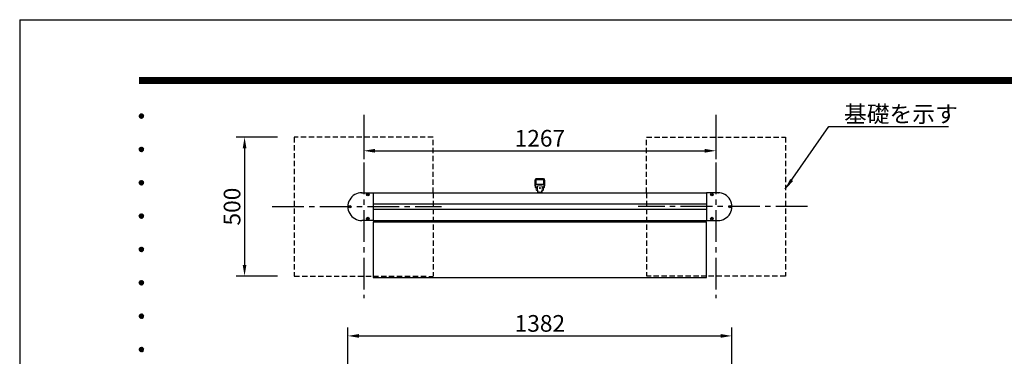
# Model space of a CAD drawing. Extents: x 0 to 8400, y 0 to 5940.
# Drawn here: x 0 to 3543, y 4729 to 5940 of the extents above; entities that cross this region are included whole.
import ezdxf
from ezdxf.enums import TextEntityAlignment as Align

# ---------------------------------------------------------------- set-up
doc = ezdxf.new("R2010")
doc.units = 0
doc.header["$LTSCALE"] = 6
doc.linetypes.add('CENTER2', pattern=[28.575, 19.05, -3.175, 3.175, -3.175])
doc.linetypes.add('HIDDEN2', pattern=[4.7625, 3.175, -1.5875])
doc.layers.get('0').update_dxf_attribs({"linetype": 'CONTINUOUS'})
doc.layers.get('DEFPOINTS').update_dxf_attribs({"linetype": 'CONTINUOUS'})
for name, color, linetype in [('P001', 131, 'CONTINUOUS'), ('P019', 71, 'CONTINUOUS'), ('P020', 121, 'CONTINUOUS'), ('P901', 135, 'CONTINUOUS'), ('P919', 75, 'CONTINUOUS'), ('P_1CENTER', 2, 'CONTINUOUS'), ('P_2DIM', 6, 'CONTINUOUS'), ('P_5DRAWFRAME', 104, 'CONTINUOUS')]:
    doc.layers.add(name, color=color, linetype=linetype)
doc.styles.add('BIGFONT', font='simplex.shx', dxfattribs={"bigfont": 'extfont2.shx'})
doc.dimstyles.new('DIMBIGFONT$0', dxfattribs={"dimtxt": 3, "dimasz": 2, "dimexe": 1.5, "dimexo": 3, "dimgap": 0.75, "dimtad": 1, "dimdec": 1, "dimdsep": 46, "dimtxsty": 'BIGFONT', "dimcen": 0, "dimclrt": 230, "dimadec": 0, "dimazin": 0, "dimtfac": 0.6, "dimtdec": 1, "dimtmove": 2, "dimatfit": 3, "dimldrblk": 'DOT', "dimfxl": 0, "dimtvp": 1, "dimtolj": 1, "dimarcsym": 0})
doc.dimstyles.new('DIMBIGFONT$7', dxfattribs={"dimtxt": 3, "dimasz": 2, "dimexe": 1.5, "dimexo": 3, "dimgap": 0.75, "dimtad": 1, "dimdec": 1, "dimdsep": 46, "dimtxsty": 'BIGFONT', "dimsah": 1, "dimcen": 0, "dimclrt": 230, "dimadec": 0, "dimazin": 0, "dimtfac": 0.6, "dimtdec": 1, "dimtofl": 0, "dimtmove": 0, "dimatfit": 3, "dimfxl": 0, "dimtvp": 1, "dimtolj": 1, "dimarcsym": 0})

# ---------------------------------------------------------------- blocks, each defined once
blk = doc.blocks.new('DFP3')
at = {"color": 0}
for p, q in [((21.5, 286.6), (408, 286.6)), ((21.5, 286.55), (408, 286.55)), ((21.5, 286.5), (408, 286.5)), ((21.5, 286.45), (408, 286.45)), ((21.5, 286.4), (408, 286.4)), ((408, 286.35), (21.5, 286.35)), ((21.5, 286.3), (408, 286.3)), ((408, 286.25), (21.5, 286.25)), ((21.5, 286.2), (408, 286.2)), ((408, 286.15), (21.5, 286.15)), ((21.5, 286.1), (408, 286.1)), ((21.5, 286.05), (408, 286.05)), ((21.5, 286), (408, 286)), ((21.5, 285.95), (408, 285.95)), ((21.5, 285.9), (408, 285.9)), ((21.5, 285.85), (408, 285.85)), ((21.5, 285.8), (408, 285.8)), ((21.5, 285.75), (408, 285.75)), ((21.5, 285.7), (408, 285.7)), ((408, 285.65), (21.5, 285.65)), ((21.5, 285.6), (408, 285.6)), ((21.5, 279.65), (21.9, 280.05)), ((21.51, 279.73), (21.82, 280.04)), ((21.51, 279.58), (21.97, 280.04)), ((21.52, 279.53), (22.02, 280.03)), ((21.54, 279.48), (22.07, 280.01)), ((21.55, 279.84), (21.71, 280)), ((21.56, 279.43), (22.12, 279.99)), ((21.59, 279.39), (22.16, 279.96)), ((21.59, 279.91), (22.16, 279.34)), ((21.63, 279.94), (22.19, 279.38)), ((21.63, 279.36), (22.19, 279.92)), ((21.67, 279.98), (22.23, 279.42)), ((21.67, 279.32), (22.23, 279.88)), ((21.71, 280), (22.25, 279.46)), ((21.76, 280.03), (22.28, 279.51)), ((21.82, 280.04), (22.29, 279.57)), ((21.88, 280.05), (22.3, 279.63)), ((21.95, 280.05), (22.3, 279.7)), ((22.05, 280.02), (22.27, 279.8)), ((21.5, 279.65), (21.9, 279.25)), ((21.51, 279.72), (21.97, 279.26)), ((21.51, 279.57), (21.82, 279.26)), ((21.52, 279.77), (22.02, 279.27)), ((21.54, 279.82), (22.07, 279.29)), ((21.55, 279.46), (21.71, 279.3)), ((21.56, 279.87), (22.12, 279.31)), ((21.71, 279.3), (22.25, 279.84)), ((21.76, 279.27), (22.28, 279.79)), ((21.82, 279.26), (22.29, 279.73)), ((21.88, 279.25), (22.3, 279.67)), ((21.95, 279.25), (22.3, 279.6)), ((22.05, 279.28), (22.27, 279.5)), ((21.5, 273.65), (21.9, 274.05)), ((21.5, 273.65), (21.9, 273.25)), ((21.51, 273.73), (21.82, 274.04)), ((21.51, 273.58), (21.97, 274.04)), ((21.51, 273.72), (21.97, 273.26)), ((21.51, 273.57), (21.82, 273.26)), ((21.52, 273.53), (22.02, 274.03)), ((21.52, 273.77), (22.02, 273.27)), ((21.54, 273.48), (22.07, 274.01)), ((21.54, 273.82), (22.07, 273.29)), ((21.55, 273.84), (21.71, 274)), ((21.55, 273.46), (21.71, 273.3)), ((21.56, 273.43), (22.12, 273.99)), ((21.56, 273.87), (22.12, 273.31)), ((21.59, 273.39), (22.16, 273.96)), ((21.59, 273.91), (22.16, 273.34)), ((21.63, 273.94), (22.19, 273.38)), ((21.63, 273.36), (22.19, 273.92)), ((21.67, 273.98), (22.23, 273.42)), ((21.67, 273.32), (22.23, 273.88)), ((21.71, 274), (22.25, 273.46)), ((21.71, 273.3), (22.25, 273.84)), ((21.76, 274.03), (22.28, 273.51)), ((21.76, 273.27), (22.28, 273.79)), ((21.82, 274.04), (22.29, 273.57)), ((21.82, 273.26), (22.29, 273.73)), ((21.88, 274.05), (22.3, 273.63)), ((21.88, 273.25), (22.3, 273.67)), ((21.95, 274.05), (22.3, 273.7)), ((21.95, 273.25), (22.3, 273.6)), ((22.05, 274.02), (22.27, 273.8)), ((22.05, 273.28), (22.27, 273.5)), ((21.5, 267.65), (21.9, 268.05)), ((21.5, 267.65), (21.9, 267.25)), ((21.51, 267.73), (21.82, 268.04)), ((21.51, 267.58), (21.97, 268.04)), ((21.51, 267.72), (21.97, 267.26)), ((21.51, 267.57), (21.82, 267.26)), ((21.52, 267.53), (22.02, 268.03)), ((21.52, 267.77), (22.02, 267.27)), ((21.54, 267.48), (22.07, 268.01)), ((21.54, 267.82), (22.07, 267.29)), ((21.55, 267.84), (21.71, 268)), ((21.56, 267.43), (22.12, 267.99)), ((21.56, 267.87), (22.12, 267.31)), ((21.59, 267.39), (22.16, 267.96)), ((21.59, 267.91), (22.16, 267.34)), ((21.63, 267.94), (22.19, 267.38)), ((21.63, 267.36), (22.19, 267.92)), ((21.67, 267.98), (22.23, 267.42)), ((21.67, 267.32), (22.23, 267.88)), ((21.71, 268), (22.25, 267.46)), ((21.71, 267.3), (22.25, 267.84)), ((21.76, 268.03), (22.28, 267.51)), ((21.76, 267.27), (22.28, 267.79)), ((21.82, 268.04), (22.29, 267.57)), ((21.82, 267.26), (22.29, 267.73)), ((21.88, 268.05), (22.3, 267.63)), ((21.88, 267.25), (22.3, 267.67)), ((21.95, 268.05), (22.3, 267.7)), ((21.95, 267.25), (22.3, 267.6)), ((22.05, 268.02), (22.27, 267.8)), ((22.05, 267.28), (22.27, 267.5)), ((21.55, 267.46), (21.71, 267.3)), ((21.5, 261.65), (21.9, 262.05)), ((21.5, 261.65), (21.9, 261.25)), ((21.51, 261.73), (21.82, 262.04)), ((21.51, 261.58), (21.97, 262.04)), ((21.51, 261.72), (21.97, 261.26)), ((21.51, 261.57), (21.82, 261.26)), ((21.52, 261.53), (22.02, 262.03)), ((21.52, 261.77), (22.02, 261.27)), ((21.54, 261.48), (22.07, 262.01)), ((21.54, 261.82), (22.07, 261.29)), ((21.55, 261.84), (21.71, 262)), ((21.55, 261.46), (21.71, 261.3)), ((21.56, 261.43), (22.12, 261.99)), ((21.56, 261.87), (22.12, 261.31)), ((21.59, 261.39), (22.16, 261.96)), ((21.59, 261.91), (22.16, 261.34)), ((21.63, 261.94), (22.19, 261.38)), ((21.63, 261.36), (22.19, 261.92)), ((21.67, 261.98), (22.23, 261.42)), ((21.67, 261.32), (22.23, 261.88)), ((21.71, 262), (22.25, 261.46)), ((21.71, 261.3), (22.25, 261.84)), ((21.76, 262.03), (22.28, 261.51)), ((21.76, 261.27), (22.28, 261.79)), ((21.82, 262.04), (22.29, 261.57)), ((21.82, 261.26), (22.29, 261.73)), ((21.88, 262.05), (22.3, 261.63)), ((21.88, 261.25), (22.3, 261.67)), ((21.95, 262.05), (22.3, 261.7)), ((21.95, 261.25), (22.3, 261.6)), ((22.05, 262.02), (22.27, 261.8)), ((22.05, 261.28), (22.27, 261.5)), ((21.5, 255.65), (21.9, 256.05)), ((21.5, 255.65), (21.9, 255.25)), ((21.51, 255.73), (21.82, 256.04)), ((21.51, 255.58), (21.97, 256.04)), ((21.51, 255.72), (21.97, 255.26)), ((21.51, 255.57), (21.82, 255.26)), ((21.52, 255.53), (22.02, 256.03)), ((21.52, 255.77), (22.02, 255.27)), ((21.54, 255.48), (22.07, 256.01)), ((21.54, 255.82), (22.07, 255.29)), ((21.55, 255.84), (21.71, 256)), ((21.55, 255.46), (21.71, 255.3)), ((21.56, 255.43), (22.12, 255.99)), ((21.56, 255.87), (22.12, 255.31)), ((21.59, 255.39), (22.16, 255.96)), ((21.59, 255.91), (22.16, 255.34)), ((21.63, 255.94), (22.19, 255.38)), ((21.63, 255.36), (22.19, 255.92)), ((21.67, 255.98), (22.23, 255.42)), ((21.67, 255.32), (22.23, 255.88)), ((21.71, 256), (22.25, 255.46)), ((21.71, 255.3), (22.25, 255.84)), ((21.76, 256.03), (22.28, 255.51)), ((21.76, 255.27), (22.28, 255.79)), ((21.82, 256.04), (22.29, 255.57)), ((21.82, 255.26), (22.29, 255.73)), ((21.88, 256.05), (22.3, 255.63)), ((21.88, 255.25), (22.3, 255.67)), ((21.95, 256.05), (22.3, 255.7)), ((21.95, 255.25), (22.3, 255.6)), ((22.05, 256.02), (22.27, 255.8)), ((22.05, 255.28), (22.27, 255.5)), ((21.5, 249.65), (21.9, 250.05)), ((21.51, 249.73), (21.82, 250.04)), ((21.51, 249.58), (21.97, 250.04)), ((21.52, 249.53), (22.02, 250.03)), ((21.52, 249.77), (22.02, 249.27)), ((21.54, 249.48), (22.07, 250.01)), ((21.54, 249.82), (22.07, 249.29)), ((21.55, 249.84), (21.71, 250)), ((21.56, 249.43), (22.12, 249.99)), ((21.56, 249.87), (22.12, 249.31)), ((21.59, 249.39), (22.16, 249.96)), ((21.59, 249.91), (22.16, 249.34)), ((21.63, 249.94), (22.19, 249.38)), ((21.63, 249.36), (22.19, 249.92)), ((21.67, 249.98), (22.23, 249.42)), ((21.67, 249.32), (22.23, 249.88)), ((21.71, 250), (22.25, 249.46)), ((21.71, 249.3), (22.25, 249.84)), ((21.76, 250.03), (22.28, 249.51)), ((21.76, 249.27), (22.28, 249.79)), ((21.82, 250.04), (22.29, 249.57)), ((21.88, 250.05), (22.3, 249.63)), ((21.95, 250.05), (22.3, 249.7)), ((22.05, 250.02), (22.27, 249.8)), ((21.5, 249.65), (21.9, 249.25)), ((21.51, 249.72), (21.97, 249.26)), ((21.51, 249.57), (21.82, 249.26)), ((21.55, 249.46), (21.71, 249.3)), ((21.82, 249.26), (22.29, 249.73)), ((21.88, 249.25), (22.3, 249.67)), ((21.95, 249.25), (22.3, 249.6)), ((22.05, 249.28), (22.27, 249.5)), ((21.5, 243.65), (21.9, 244.05)), ((21.5, 243.65), (21.9, 243.25)), ((21.51, 243.73), (21.82, 244.04)), ((21.51, 243.58), (21.97, 244.04)), ((21.51, 243.72), (21.97, 243.26)), ((21.51, 243.57), (21.82, 243.26)), ((21.52, 243.53), (22.02, 244.03)), ((21.52, 243.77), (22.02, 243.27)), ((21.54, 243.48), (22.07, 244.01)), ((21.54, 243.82), (22.07, 243.29)), ((21.55, 243.84), (21.71, 244)), ((21.55, 243.46), (21.71, 243.3)), ((21.56, 243.43), (22.12, 243.99)), ((21.56, 243.87), (22.12, 243.31)), ((21.59, 243.39), (22.16, 243.96)), ((21.59, 243.91), (22.16, 243.34)), ((21.63, 243.94), (22.19, 243.38)), ((21.63, 243.36), (22.19, 243.92)), ((21.67, 243.98), (22.23, 243.42)), ((21.67, 243.32), (22.23, 243.88)), ((21.71, 244), (22.25, 243.46)), ((21.71, 243.3), (22.25, 243.84)), ((21.76, 244.03), (22.28, 243.51)), ((21.76, 243.27), (22.28, 243.79)), ((21.82, 244.04), (22.29, 243.57)), ((21.82, 243.26), (22.29, 243.73)), ((21.88, 244.05), (22.3, 243.63)), ((21.88, 243.25), (22.3, 243.67)), ((21.95, 244.05), (22.3, 243.7)), ((21.95, 243.25), (22.3, 243.6)), ((22.05, 244.02), (22.27, 243.8)), ((22.05, 243.28), (22.27, 243.5)), ((21.5, 237.65), (21.9, 238.05)), ((21.5, 237.65), (21.9, 237.25)), ((21.51, 237.73), (21.82, 238.04)), ((21.51, 237.58), (21.97, 238.04)), ((21.51, 237.72), (21.97, 237.26)), ((21.51, 237.57), (21.82, 237.26)), ((21.52, 237.53), (22.02, 238.03)), ((21.52, 237.77), (22.02, 237.27)), ((21.54, 237.48), (22.07, 238.01)), ((21.54, 237.82), (22.07, 237.29)), ((21.55, 237.84), (21.71, 238)), ((21.55, 237.46), (21.71, 237.3)), ((21.56, 237.43), (22.12, 237.99)), ((21.56, 237.87), (22.12, 237.31)), ((21.59, 237.39), (22.16, 237.96)), ((21.59, 237.91), (22.16, 237.34)), ((21.63, 237.94), (22.19, 237.38)), ((21.63, 237.36), (22.19, 237.92)), ((21.67, 237.98), (22.23, 237.42)), ((21.67, 237.32), (22.23, 237.88)), ((21.71, 238), (22.25, 237.46)), ((21.71, 237.3), (22.25, 237.84)), ((21.76, 238.03), (22.28, 237.51)), ((21.76, 237.27), (22.28, 237.79)), ((21.82, 238.04), (22.29, 237.57)), ((21.82, 237.26), (22.29, 237.73)), ((21.88, 238.05), (22.3, 237.63)), ((21.88, 237.25), (22.3, 237.67)), ((21.95, 238.05), (22.3, 237.7)), ((21.95, 237.25), (22.3, 237.6)), ((22.05, 238.02), (22.27, 237.8)), ((22.05, 237.28), (22.27, 237.5))]:
    blk.add_line(p, q, dxfattribs=at)
at = {"layer": 'DEFPOINTS', "color": 0}
for q in [(0, 0), (420, 297)]:
    blk.add_line((0, 297), q, dxfattribs=at)
at = {"color": 83, "style": 'BIGFONT', "flags": 8}
for tag, p in [('REV04', (27.26, 27.96)), ('REV03', (27.26, 22.49)), ('REV02', (27.26, 16.49)), ('REV01', (27.26, 11.3))]:
    blk.add_attdef(tag, text='', height=2, dxfattribs=at).set_placement(p, align=Align.BOTTOM_LEFT)
for tag, p in [('R4D', (93.12, 27.96)), ('R4C', (102.25, 27.96)), ('R4A', (111.37, 27.96)), ('R3D', (93.12, 22.49)), ('R3C', (102.25, 22.49)), ('R3A', (111.37, 22.49)), ('R2D', (93.12, 16.49)), ('R2C', (102.25, 16.49)), ('R2A', (111.37, 16.49)), ('R1D', (93.12, 11.3)), ('R1C', (102.25, 11.3)), ('R1A', (111.37, 11.3))]:
    blk.add_attdef(tag, text='', height=2, dxfattribs=at).set_placement(p, align=Align.BOTTOM_CENTER)
at = {"color": 83, "style": 'BIGFONT'}
for tag, height, p in [('PROJECT1', 4, (283.38, 25.6)), ('DATE', 3, (344.68, 25.84)), ('SCALE', 3, (379.68, 25.84)), ('PROJECT2', 4, (284.2, 17.84)), ('PROJECT3', 4, (284.2, 10.57)), ('DWGNO', 3, (358.68, 10.57))]:
    blk.add_attdef(tag, text='', height=height, dxfattribs=at).set_placement(p, align=Align.BOTTOM_CENTER)
at = {"color": 0, "style": 'BIGFONT', "flags": 2}
blk.add_attdef('FILENAME', (116.56, 10.92), '', height=1, dxfattribs=at)
blk = doc.blocks.new('*D3')
at = {"layer": 'DEFPOINTS', "color": 0}
for p in [(2562.6, 4802), (1180.6, 4460), (2562.6, 4463)]:
    blk.add_point(p, dxfattribs=at)
at = {"layer": 'P_2DIM', "color": 0, "lineweight": -2}
for p, q in [((1180.6, 4520), (1180.6, 4832)), ((2562.6, 4523), (2562.6, 4832)), ((1220.6, 4802), (2522.6, 4802))]:
    blk.add_line(p, q, dxfattribs=at)
at = {"layer": 'P_2DIM', "color": 0}
for points in [[(1220.6, 4808.6), (1220.6, 4795.3), (1180.6, 4802)], [(2522.6, 4808.6), (2522.6, 4795.3), (2562.6, 4802)]]:
    blk.add_solid(points, dxfattribs=at)
at = {"layer": 'P_2DIM', "color": 230, "insert": (1871.6, 4847), "char_height": 60, "attachment_point": 5, "style": 'BIGFONT'}
blk.add_mtext('\\A1;1382', dxfattribs=at)
blk = doc.blocks.new('_DOT')
at = {"color": 0, "linetype": 'ByBlock'}
blk.add_line((-0.5, 0), (-1, 0), dxfattribs=at)
at = {"color": 0, "linetype": 'ByBlock', "const_width": 0.5}
blk.add_lwpolyline([(-0.25, 0, 1), (0.25, 0, 1)], format="xyb", close=True, dxfattribs=at)
blk = doc.blocks.new('*D6')
at = {"layer": 'DEFPOINTS', "color": 0}
for p in [(1238.1, 5617.3), (2505.1, 5617.3), (2505.1, 5468.2)]:
    blk.add_point(p, dxfattribs=at)
at = {"layer": 'P_2DIM', "color": 0, "lineweight": -2}
for p, q in [((1238.1, 5557.3), (1238.1, 5438.2)), ((2505.1, 5557.3), (2505.1, 5438.2)), ((1278.1, 5468.2), (2465.1, 5468.2))]:
    blk.add_line(p, q, dxfattribs=at)
at = {"layer": 'P_2DIM', "color": 0}
for points in [[(1278.1, 5474.9), (1278.1, 5461.6), (1238.1, 5468.2)], [(2465.1, 5474.9), (2465.1, 5461.6), (2505.1, 5468.2)]]:
    blk.add_solid(points, dxfattribs=at)
at = {"layer": 'P_2DIM', "color": 230, "insert": (1871.6, 5513.2), "char_height": 60, "attachment_point": 5, "style": 'BIGFONT'}
blk.add_mtext('\\A1;1267', dxfattribs=at)
blk = doc.blocks.new('ACADutil3011618-5072')
at = {"layer": 'P020'}
for p, q in [((-1.4, 1.4), (1.4, -1.4)), ((1.4, 1.4), (-1.4, -1.4))]:
    blk.add_line(p, q, dxfattribs=at)
blk.add_circle((0, 0), 4, dxfattribs=at)
blk = doc.blocks.new('A$C4D8B17CA')
at = {"layer": 'P001'}
for p, q in [((50, 100), (91, 100)), ((91, 100), (91, 0)), ((91, 99.5), (1291, 99.5)), ((1332, 100), (1291, 100)), ((1291, 100), (1291, 0)), ((91, 59.5), (1291, 59.5)), ((91, 40.5), (1291, 40.5)), ((91, 0), (50, 0)), ((91, 0.5), (1291, 0.5)), ((1291, 0), (1332, 0))]:
    blk.add_line(p, q, dxfattribs=at)
for centre, start, end in [((50, 50), 89.9901, 270), ((1332, 50), 270, 90.0099)]:
    blk.add_arc(centre, 50, start, end, dxfattribs=at)
for p in [(50, 100), (1332, 100)]:
    blk.add_point(p, dxfattribs=at)
at = {"layer": 'P901'}
for centre in [(72, 93), (1310, 93), (7, 50), (1375, 50), (72, 7), (1310, 7)]:
    blk.add_circle(centre, 4.5, dxfattribs=at)
at = {"layer": 'P020'}
for p in [(72, 93), (1310, 93), (7, 50), (1375, 50), (72, 7), (1310, 7)]:
    blk.add_blockref('ACADutil3011618-5072', p, dxfattribs=at)
blk = doc.blocks.new('*D36')
at = {"layer": 'DEFPOINTS', "color": 0}
for p in [(988.1, 5517.3), (809.1, 5017.3), (988.1, 5017.3)]:
    blk.add_point(p, dxfattribs=at)
at = {"layer": 'P_2DIM', "color": 0, "lineweight": -2}
for p, q in [((928.1, 5517.3), (779.1, 5517.3)), ((809.1, 5477.3), (809.1, 5057.3)), ((928.1, 5017.3), (779.1, 5017.3))]:
    blk.add_line(p, q, dxfattribs=at)
at = {"layer": 'P_2DIM', "color": 0}
for points in [[(802.5, 5477.3), (815.8, 5477.3), (809.1, 5517.3)], [(802.5, 5057.3), (815.8, 5057.3), (809.1, 5017.3)]]:
    blk.add_solid(points, dxfattribs=at)
at = {"layer": 'P_2DIM', "color": 230, "insert": (764.1, 5267.3), "char_height": 60, "attachment_point": 5, "rotation": 90, "style": 'BIGFONT'}
blk.add_mtext('\\A1;500', dxfattribs=at)
blk = doc.blocks.new('AKARI')
at = {"layer": 'P019', "lineweight": 15}
for p, q in [((-14.3, 47.3), (-14.4, 47)), ((-14.4, 47), (-14.4, 22.9)), ((-14, 47.8), (-14.3, 47.6)), ((-14.3, 47.6), (-14.3, 47.3)), ((-13.7, 48), (-14, 47.8)), ((-13.4, 48), (-13.7, 48)), ((13.4, 48), (-13.4, 48)), ((13.7, 48), (13.4, 48)), ((14, 47.8), (13.7, 48)), ((14.2, 47.6), (14, 47.8)), ((14.3, 47.3), (14.2, 47.6)), ((14.4, 47), (14.3, 47.3)), ((14.4, 22.9), (14.4, 47)), ((-14.4, 22.9), (-10.2, 18.7)), ((-8.6, 20.5), (-10.2, 18.7)), ((-8.6, 25.6), (-8.6, 20.5)), ((-8.6, 25.6), (8.6, 25.6)), ((8.6, 25.6), (8.6, 20.5)), ((8.6, 20.5), (10.2, 18.7)), ((10.2, 18.7), (14.4, 22.9))]:
    blk.add_line(p, q, dxfattribs=at)
for points in [[(-8.5, 8.9), (-10, 8.9), (-10.9, 9), (-11.8, 9.4), (-12.5, 10.1), (-12.9, 11), (-13, 11.9), (-13, 14.9), (-13.1, 16.2), (-13.7, 17.4), (-14.5, 18.5), (-15.4, 19.4), (-16.6, 20.9), (-17.3, 22.7), (-17.5, 24.7), (-17.5, 45.7), (-17.3, 47.5), (-16.4, 49.2), (-15, 50.6), (-13.4, 51.4), (-11.5, 51.7), (11.5, 51.7), (13.3, 51.4), (15, 50.6), (16.4, 49.2), (17.2, 47.5), (17.5, 45.7), (17.5, 24.7), (17.2, 22.7), (16.5, 20.9), (15.3, 19.4), (14.5, 18.5), (13.6, 17.4), (13.1, 16.2), (12.9, 14.9), (12.9, 11.9), (12.8, 11), (12.4, 10.1), (11.7, 9.4), (10.9, 9), (9.9, 8.9), (8.5, 8.9)], [(13, 15.8), (11.2, 17.6), (13.7, 20.1), (14.9, 21.6), (15.7, 23.4), (15.9, 25.3), (15.9, 45.7), (15.7, 47.1), (15, 48.4), (14, 49.4), (12.8, 50), (11.3, 50.2), (-11.4, 50.2), (-12.8, 50), (-14.1, 49.4), (-15.1, 48.4), (-15.7, 47.1), (-16, 45.7), (-16, 25.3), (-15.7, 23.4), (-14.9, 21.6), (-13.7, 20.1), (-11.3, 17.6), (-13.1, 15.8)], [(-14.4, 30.2), (14.4, 30.2)], [(-5.5, 1.6), (-6, 6.9), (-8.5, 6.9)], [(8.5, 1.6), (-8.5, 1.6)], [(2.5, 1.6), (0, 4.1), (-2.6, 1.6)], [(8.5, 6.9), (6.1, 6.9), (5.5, 1.6)]]:
    blk.add_lwpolyline(points, dxfattribs=at)
for points in [[(12.6, 31), (12.9, 31), (13.2, 31.2), (13.4, 31.4), (13.6, 31.6), (13.6, 32), (13.6, 46.3), (13.6, 46.6), (13.4, 46.9), (13.2, 47.1), (12.9, 47.2), (12.6, 47.2), (-12.6, 47.2), (-13, 47.2), (-13.2, 47.1), (-13.5, 46.9), (-13.7, 46.6), (-13.7, 46.3), (-13.7, 32), (-13.7, 31.6), (-13.5, 31.4), (-13.2, 31.2), (-13, 31), (-12.6, 31)], [(-8.5, 25.6), (8.5, 25.6), (8.5, 0), (-8.5, 0)]]:
    blk.add_lwpolyline(points, close=True, dxfattribs=at)
for radius in [1.86, 1.86, 1.79, 1.79, 1.52]:
    blk.add_circle((0, 17), radius, dxfattribs=at)
blk = doc.blocks.new('GSHTSRGTRS')
at = {"layer": 'P001'}
for p, q in [((-600, -104.5), (600, -104.5)), ((-600, -104.5), (-600, -304.5)), ((-597.9, -104.5), (-597.9, -99)), ((597.9, -104.5), (597.9, -99)), ((600, -304.5), (600, -104.5)), ((-600, -304.5), (600, -304.5))]:
    blk.add_line(p, q, dxfattribs=at)
at = {"layer": 'P019'}
blk.add_blockref('AKARI', (0, 0), dxfattribs=at)

msp = doc.modelspace()

# ---------------------------------------------------------------- linework, layer by layer
at = {"layer": 'P019', "linetype": 'HIDDEN2'}
for points in [[(1488.09, 5316.77), (1488.09, 5517.27), (988.09, 5517.27), (988.09, 5017.27), (1271.59, 5017.27), (1271.59, 5017.27)], [(2255.09, 5316.77), (2255.09, 5517.27), (2755.09, 5517.27), (2755.09, 5017.27), (2471.59, 5017.27)]]:
    msp.add_lwpolyline(points, dxfattribs=at)
at = {"layer": 'P919', "linetype": 'HIDDEN2'}
for p, q in [((1488.09, 5316.77), (1488.09, 5017.27)), ((2255.09, 5316.77), (2255.09, 5018.27)), ((1271.59, 5017.27), (1488.09, 5016.27)), ((2471.59, 5017.27), (2255.09, 5017.27))]:
    msp.add_line(p, q, dxfattribs=at)
at = {"layer": 'P_1CENTER', "linetype": 'CENTER2'}
for p, q in [((1238.09, 5597.27), (1238.09, 4937.27)), ((2505.09, 5597.27), (2505.09, 4937.27)), ((908.09, 5267.27), (1518.09, 5267.27)), ((2835.09, 5267.27), (2225.09, 5267.27))]:
    msp.add_line(p, q, dxfattribs=at)

# ---------------------------------------------------------------- block references
msp.add_blockref('GSHTSRGTRS', (1871.59, 5316.77))
at = {"layer": 'P_5DRAWFRAME', "xscale": 20, "yscale": 20, "zscale": 20}
msp.add_blockref('DFP3', (0, 0), dxfattribs=at)
at = {"layer": 'P_5DRAWFRAME'}
msp.add_blockref('A$C4D8B17CA', (1180.59, 5217.27), dxfattribs=at)

# ---------------------------------------------------------------- texts
at = {"layer": 'P_2DIM', "color": 230, "insert": (2966.12, 5570.73), "char_height": 60, "attachment_point": 7, "style": 'BIGFONT'}
msp.add_mtext('\\A1;基礎を示す', dxfattribs=at)

# ---------------------------------------------------------------- dimensions: what is measured, and where the dimension line sits
at = {"layer": 'P_2DIM'}
for base, p1, p2, picture, middle in [((2505.09, 5468.24), (1238.09, 5617.27), (2505.09, 5617.27), '*D6', (1871.59, 5513.24)), ((2562.59, 4801.96), (1180.59, 4460), (2562.59, 4463), '*D3', (1871.59, 4846.96))]:
    dim = msp.add_linear_dim(base=base, p1=p1, p2=p2, dimstyle='DIMBIGFONT$0', override={"dimscale": 20}, dxfattribs=at)
    dim.commit()
    dim.dimension.update_dxf_attribs({"geometry": picture, "text_midpoint": middle})
dim = msp.add_linear_dim(base=(809.15, 5017.27), p1=(988.09, 5517.27), p2=(988.09, 5017.27), angle=90, dimstyle='DIMBIGFONT$0', override={"dimscale": 20}, dxfattribs=at)
dim.commit()
dim.dimension.update_dxf_attribs({"geometry": '*D36', "text_midpoint": (764.15, 5267.27)})

# ---------------------------------------------------------------- leaders
msp.add_leader([(2754.75, 5329.99), (2911.12, 5555.73), (3342.38, 5555.73)], dimstyle='DIMBIGFONT$7', override={"dimscale": 20}, dxfattribs=at)

doc.saveas('drawing.dxf')
